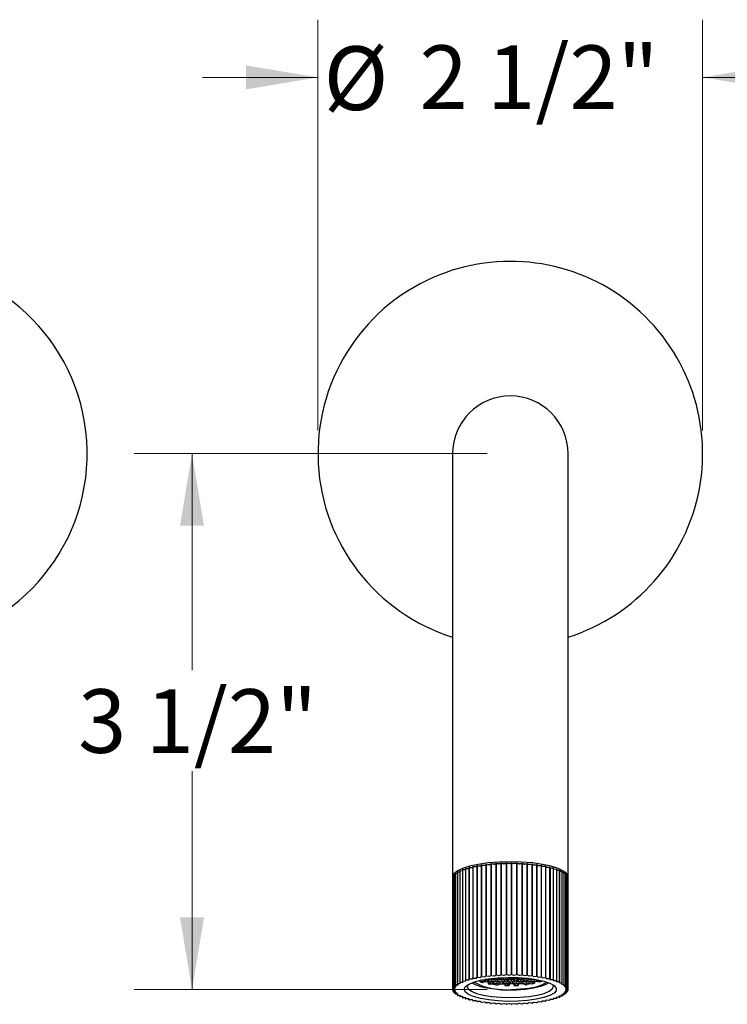
# Model space of a CAD drawing. Units: inches. Extents: x 0.3 to 10.5, y 0.4 to 8.
# Drawn here: x 1.9 to 3.4, y 2.2 to 4.3 of the extents above; entities that cross this region are included whole.
import ezdxf

# ---------------------------------------------------------------- set-up
doc = ezdxf.new("R2010")
doc.units = ezdxf.units.IN
doc.header["$MEASUREMENT"] = 0
doc.styles.add('SLDTEXTSTYLE3', font='TXT', dxfattribs={"width": 0.75})
doc.dimstyles.new('SLDDIMSTYLE0', dxfattribs={"dimtxt": 0.137795, "dimasz": 0.156, "dimexe": 0, "dimexo": 0.0625, "dimgap": 0.034449, "dimtad": 0, "dimtih": 1, "dimtoh": 1, "dimdec": 6, "dimlfac": 3, "dimrnd": 1e-09, "dimzin": 12, "dimdsep": 46, "dimlunit": 5, "dimtxsty": 'SLDTEXTSTYLE3', "dimsah": 1, "dimcen": 0.09, "dimadec": 0, "dimazin": 3, "dimtfac": 1, "dimtofl": 0, "dimtmove": 0, "dimatfit": 3, "dimfxl": 0, "dimfrac": 2, "dimtolj": 1, "dimtzin": 12, "dimarcsym": 0})
doc.dimstyles.new('SLDDIMSTYLE1', dxfattribs={"dimtxt": 0.137795, "dimasz": 0.156, "dimexe": 0, "dimexo": 0.0625, "dimgap": 0.034449, "dimtad": 0, "dimtih": 1, "dimtoh": 1, "dimdec": 6, "dimlfac": 3, "dimrnd": 1e-09, "dimzin": 12, "dimdsep": 46, "dimlunit": 5, "dimtxsty": 'SLDTEXTSTYLE3', "dimsah": 1, "dimcen": 0.09, "dimadec": 0, "dimazin": 3, "dimtfac": 1, "dimtmove": 0, "dimatfit": 0, "dimfxl": 0, "dimfrac": 2, "dimtolj": 1, "dimtzin": 12, "dimarcsym": 0})

# ---------------------------------------------------------------- blocks, each defined once
blk = doc.blocks.new('_D_1')
at = {"color": 7, "linetype": 'Continuous', "lineweight": 0}
for p, q in [((2.5371, 3.4414), (2.5371, 4.3316)), ((3.3704, 3.4414), (3.3704, 4.3316)), ((2.5371, 4.2066), (2.2871, 4.2066)), ((3.3704, 4.2066), (3.6204, 4.2066))]:
    blk.add_line(p, q, dxfattribs=at)
at = {"color": 7, "linetype": 'Continuous', "lineweight": 18}
for points in [[(2.5371, 4.2066), (2.3811, 4.2326), (2.3811, 4.1806)], [(3.3704, 4.2066), (3.5264, 4.1806), (3.5264, 4.2326)]]:
    blk.add_solid(points, dxfattribs=at)
at = {"color": 7, "linetype": 'Continuous', "lineweight": 18, "char_height": 0.1378, "attachment_point": 1, "style": 'SLDTEXTSTYLE3'}
for s, insert in [('%%c', (2.5494, 4.2738)), ('2 1/2"', (2.7572, 4.2759))]:
    blk.add_mtext(s, dxfattribs=dict(at, insert=insert))
blk = doc.blocks.new('_D_3')
at = {"color": 7, "linetype": 'Continuous', "lineweight": 0}
for p, q in [((2.9038, 3.3914), (2.1392, 3.3914)), ((2.2642, 3.3914), (2.2642, 2.9222)), ((2.2642, 2.2307), (2.2642, 2.7034)), ((2.9038, 2.2307), (2.1392, 2.2307))]:
    blk.add_line(p, q, dxfattribs=at)
at = {"color": 7, "linetype": 'Continuous', "lineweight": 18}
for points in [[(2.2642, 3.3914), (2.2382, 3.2354), (2.2902, 3.2354)], [(2.2642, 2.2307), (2.2902, 2.3867), (2.2382, 2.3867)]]:
    blk.add_solid(points, dxfattribs=at)
at = {"color": 7, "linetype": 'Continuous', "lineweight": 18, "insert": (2.0174, 2.881), "char_height": 0.1378, "attachment_point": 1, "style": 'SLDTEXTSTYLE3'}
blk.add_mtext('3 1/2"', dxfattribs=at)

msp = doc.modelspace()

# ---------------------------------------------------------------- linework, layer by layer
at = {"color": 7, "linetype": 'Continuous', "lineweight": 25}
for p, q in [((2.82876247, 3.39137991), (2.82876247, 2.77372912)), ((3.07876247, 2.77372912), (3.07876247, 3.39137991)), ((2.82876247, 2.77372912), (2.82876247, 2.47471325)), ((3.07876247, 2.47471325), (3.07876247, 2.77372912)), ((2.87210279, 2.49494634), (2.87231678, 2.49656767)), ((2.87231678, 2.49656767), (2.87231678, 2.25508621)), ((2.87349131, 2.25534525), (2.87349131, 2.4968267)), ((2.87349131, 2.4968267), (2.87971021, 2.49662411)), ((2.87747664, 2.49669687), (2.88077646, 2.49743495)), ((2.88045492, 2.49677376), (2.88123767, 2.49838333)), ((2.88123767, 2.49838333), (2.88123767, 2.25690187)), ((2.88249834, 2.25713219), (2.88249834, 2.49861365)), ((2.88249834, 2.49861365), (2.8886203, 2.49826553)), ((2.88941449, 2.49839703), (2.89075952, 2.49998151)), ((2.89075952, 2.49998151), (2.89075952, 2.25850005)), ((2.89209589, 2.25869974), (2.89209589, 2.5001812)), ((2.89209589, 2.5001812), (2.89807017, 2.49969044)), ((2.89456158, 2.49997866), (2.90012777, 2.50079798)), ((2.89890728, 2.4998027), (2.90080343, 2.50134896)), ((2.90080343, 2.50134896), (2.90080343, 2.25986751)), ((2.90220442, 2.26003492), (2.90220442, 2.50151638)), ((2.90220442, 2.50151638), (2.90798153, 2.50088704)), ((2.90885461, 2.50097914), (2.91128618, 2.50247436)), ((2.91128618, 2.50247436), (2.91128618, 2.26099291)), ((2.91274019, 2.26112665), (2.91274019, 2.50260811)), ((2.91274019, 2.50260811), (2.91827225, 2.50184541)), ((2.91409717, 2.50242102), (2.92152606, 2.50305936)), ((2.91917407, 2.50191658), (2.9221209, 2.50334838)), ((2.9221209, 2.50334838), (2.9221209, 2.26186692)), ((2.92361588, 2.26196589), (2.92361588, 2.50344735)), ((2.92361588, 2.50344735), (2.92885704, 2.50255761)), ((2.92978013, 2.50260726), (2.93321781, 2.50396377)), ((2.93321781, 2.50396377), (2.93321781, 2.26248232)), ((2.93474137, 2.26254569), (2.93474137, 2.50402715)), ((2.93474137, 2.50402715), (2.93964821, 2.50301774)), ((2.93545894, 2.50387953), (2.94398683, 2.50415323)), ((2.94058492, 2.50304546), (2.94448497, 2.50431544)), ((2.94448497, 2.50431544), (2.94448497, 2.26283399)), ((2.94602447, 2.26286124), (2.94602447, 2.5043427)), ((2.94602447, 2.5043427), (2.95055634, 2.50322199)), ((2.94658796, 2.50420335), (2.95376247, 2.50426175)), ((2.9514989, 2.50322754), (2.95582899, 2.50440048)), ((2.95582899, 2.50440048), (2.95582899, 2.26291902)), ((2.9573717, 2.26290993), (2.9573717, 2.50439139)), ((2.9573717, 2.50439139), (2.96149103, 2.50316866)), ((2.95787297, 2.5042426), (2.96652796, 2.50407646)), ((2.96243164, 2.50315201), (2.9671559, 2.50421817)), ((2.9671559, 2.50421817), (2.9671559, 2.26273671)), ((2.96868902, 2.26269135), (2.96868902, 2.50417281)), ((2.96868902, 2.50417281), (2.97236168, 2.5028582)), ((2.97329255, 2.50281947), (2.97837182, 2.50377003)), ((2.97837182, 2.50377003), (2.97837182, 2.26228857)), ((2.97988265, 2.26220732), (2.97988265, 2.50368877)), ((2.97988265, 2.50368877), (2.98307822, 2.50229317)), ((2.98044438, 2.50344345), (2.98823068, 2.5028829)), ((2.98399162, 2.5022327), (2.98938382, 2.50305977)), ((2.98938382, 2.50305977), (2.98938382, 2.26157832)), ((2.99085984, 2.26146184), (2.99085984, 2.5029433)), ((2.99085984, 2.5029433), (2.99355183, 2.50147826)), ((2.99148699, 2.50260199), (2.99850996, 2.50189749)), ((2.9944402, 2.50139655), (3.00010065, 2.50209329)), ((3.00010065, 2.50209329), (3.00010065, 2.26061183)), ((3.00152963, 2.26046109), (3.00152963, 2.50194255)), ((3.00152963, 2.50194255), (3.00369574, 2.50042023)), ((3.00220163, 2.50147027), (3.00828754, 2.50067403)), ((3.00455172, 2.50031794), (3.01043351, 2.50087857)), ((3.01043351, 2.50087857), (3.01043351, 2.25939712)), ((3.01180361, 2.25921337), (3.01180361, 2.50069483)), ((3.01180361, 2.50069483), (3.01342588, 2.49912784)), ((3.01246444, 2.50005652), (3.01748521, 2.49923072)), ((3.01424238, 2.49900583), (3.02029677, 2.4994257)), ((3.02029677, 2.4994257), (3.02029677, 2.25794425)), ((3.02159664, 2.25772902), (3.02159664, 2.49921048)), ((3.02159664, 2.49921048), (3.02266163, 2.49761179)), ((3.02215456, 2.49837297), (3.0260349, 2.49758723)), ((3.02343188, 2.49747107), (3.02960871, 2.49774671)), ((3.02960871, 2.49774671), (3.02960871, 2.25626526)), ((3.03082758, 2.25602033), (3.03082758, 2.49750179)), ((3.03082758, 2.49750179), (3.03132647, 2.49588466)), ((3.03115642, 2.49643587), (3.03387884, 2.49576431)), ((2.83014906, 2.47633328), (2.83014906, 2.23485182)), ((2.83035918, 2.47672895), (2.8321354, 2.47704567)), ((2.83035918, 2.23524749), (2.83035918, 2.47672895)), ((2.8321354, 2.47922522), (2.8321354, 2.23774377)), ((2.83248366, 2.4796143), (2.83512957, 2.47999935)), ((2.83248366, 2.23813285), (2.83248366, 2.4796143)), ((2.83512957, 2.48205843), (2.83512957, 2.24057697)), ((2.8356131, 2.4824377), (2.83910678, 2.48284276)), ((2.8356131, 2.24095625), (2.8356131, 2.4824377)), ((2.83910678, 2.48480943), (2.83910678, 2.24332798)), ((2.83972155, 2.48517575), (2.84403406, 2.48555818)), ((2.83972155, 2.2436943), (2.83972155, 2.48517575)), ((2.84403406, 2.48745543), (2.84403406, 2.24597397)), ((2.84477499, 2.48780576), (2.84987058, 2.48812715)), ((2.84477499, 2.24632431), (2.84477499, 2.48780576)), ((2.84987058, 2.4899745), (2.84987058, 2.24849304)), ((2.85073154, 2.49030594), (2.85656799, 2.49053111)), ((2.85073154, 2.24882448), (2.85073154, 2.49030594)), ((2.85656799, 2.49234576), (2.85656799, 2.2508643)), ((2.85754182, 2.49265557), (2.86379965, 2.49274785)), ((2.85754182, 2.25117411), (2.85754182, 2.49265557)), ((2.86407078, 2.49454957), (2.86407078, 2.25306812)), ((2.86514943, 2.25335372), (2.86514943, 2.49483518)), ((2.86514943, 2.49483518), (2.87141375, 2.49477979)), ((3.03204408, 2.4957264), (3.03829217, 2.49585552)), ((3.03829217, 2.49585552), (3.03829217, 2.25437406)), ((3.03941992, 2.25410146), (3.03941992, 2.49558292)), ((3.03941992, 2.49424822), (3.0409695, 2.49378342)), ((3.04000762, 2.49378625), (3.04000762, 2.2523048)), ((3.04000762, 2.49378625), (3.04627518, 2.49376779)), ((3.04627518, 2.49376779), (3.04627518, 2.25228633)), ((3.04730249, 2.25198832), (3.04730249, 2.49346977)), ((3.04730249, 2.4916655), (3.05349161, 2.49150082)), ((3.05349161, 2.49150082), (3.05349161, 2.25001936)), ((3.05440995, 2.24969841), (3.05440995, 2.49117986)), ((3.05440995, 2.48935091), (3.05988165, 2.4890734)), ((3.05988165, 2.4890734), (3.05988165, 2.24759195)), ((3.06068342, 2.2472507), (3.06068342, 2.48873216)), ((3.06068342, 2.48686214), (3.06539235, 2.48650565)), ((3.06539235, 2.48650565), (3.06539235, 2.24502419)), ((3.0660709, 2.24466549), (3.0660709, 2.48614695)), ((3.0660709, 2.48421762), (3.06997805, 2.48381883)), ((3.06997805, 2.48381883), (3.06997805, 2.24233738)), ((3.07052777, 2.24196419), (3.07052777, 2.48344565)), ((3.07052777, 2.48143592), (3.07360075, 2.48103522)), ((3.07360075, 2.48103522), (3.07360075, 2.23955377)), ((3.07401707, 2.23916919), (3.07401707, 2.48065065)), ((3.07401707, 2.47853524), (3.07623043, 2.47817788)), ((3.07623043, 2.47817788), (3.07623043, 2.23669643)), ((3.07650992, 2.23630365), (3.07650992, 2.4777851)), ((3.07650992, 2.47553259), (3.07784531, 2.47527049)), ((3.07784531, 2.47527049), (3.07784531, 2.23378903)), ((3.07798563, 2.2333913), (3.07798563, 2.47487276)), ((2.82918702, 2.47340657), (2.82918702, 2.23192512)), ((2.82925725, 2.47380554), (2.83014906, 2.47399773)), ((2.82925725, 2.23232409), (2.82925725, 2.47380554)), ((3.07798563, 2.4724426), (3.078432, 2.47233714)), ((3.078432, 2.47233714), (3.078432, 2.23085568)), ((2.91917407, 2.26043512), (2.9221209, 2.26186692)), ((2.92361588, 2.26196589), (2.92885704, 2.26107616)), ((2.92978013, 2.2611258), (2.93321781, 2.26248232)), ((2.93474137, 2.26254569), (2.93964821, 2.26153629)), ((2.94058492, 2.261564), (2.94448497, 2.26283399)), ((2.94602447, 2.26286124), (2.95055634, 2.26174053)), ((2.9514989, 2.26174609), (2.95582899, 2.26291902)), ((2.9573717, 2.26290993), (2.96149103, 2.2616872)), ((2.96243164, 2.26167055), (2.9671559, 2.26273671)), ((2.96868902, 2.26269135), (2.97236168, 2.26137674)), ((2.97329255, 2.26133802), (2.97837182, 2.26228857)), ((2.97988265, 2.26220732), (2.98307822, 2.26081171)), ((2.98399162, 2.26075124), (2.98938382, 2.26157832)), ((2.99085984, 2.26146184), (2.99355183, 2.25999681)), ((2.83820157, 2.23916291), (2.83512957, 2.24057697)), ((2.8356131, 2.24095625), (2.84133336, 2.24161946)), ((2.84166922, 2.24184746), (2.83910678, 2.24332798)), ((2.83972155, 2.2436943), (2.84565113, 2.24422013)), ((2.84606572, 2.24443929), (2.84403406, 2.24597397)), ((2.84477499, 2.24632431), (2.85086475, 2.2467084)), ((2.85135462, 2.24691689), (2.84987058, 2.24849304)), ((2.85073154, 2.24882448), (2.85693101, 2.24906366)), ((2.8574921, 2.24925976), (2.85656799, 2.2508643)), ((2.85754182, 2.25117411), (2.86379965, 2.25126639)), ((2.86442732, 2.25144847), (2.86407078, 2.25306812)), ((2.86514943, 2.25335372), (2.87141375, 2.25329833)), ((2.87210279, 2.25346489), (2.87231678, 2.25508621)), ((2.87349131, 2.25534525), (2.87971021, 2.25514265)), ((2.88045492, 2.2552923), (2.88123767, 2.25690187)), ((2.88249834, 2.25713219), (2.8886203, 2.25678407)), ((2.8879651, 2.25014612), (2.8879651, 2.24762737)), ((2.89139086, 2.24715505), (2.8879651, 2.24762737)), ((2.88941449, 2.25691557), (2.89075952, 2.25850005)), ((2.89139086, 2.2508866), (2.89139086, 2.24715505)), ((2.89955514, 2.24847318), (2.89139086, 2.24715505)), ((2.89209589, 2.25869974), (2.89807017, 2.25820898)), ((2.89406683, 2.2461314), (2.90223111, 2.24744953)), ((2.89412952, 2.24565623), (2.89406683, 2.2461314)), ((2.89412952, 2.24614153), (2.89412952, 2.24565623)), ((2.89483772, 2.25156734), (2.89922675, 2.25096221)), ((2.89890728, 2.25832125), (2.90080343, 2.25986751)), ((2.89922675, 2.25096221), (2.89955514, 2.24847318)), ((2.90162678, 2.25203004), (2.8992615, 2.25235615)), ((2.90979106, 2.25334816), (2.90162678, 2.25203004)), ((2.90162678, 2.25274202), (2.90162678, 2.25203004)), ((2.90220442, 2.26003492), (2.90798153, 2.25940558)), ((2.90223111, 2.24744953), (2.91072378, 2.24627862)), ((2.9038907, 2.25100343), (2.91205498, 2.25232156)), ((2.90421909, 2.2485144), (2.9038907, 2.25100343)), ((2.90421909, 2.25105645), (2.90421909, 2.2485144)), ((2.91271176, 2.24734348), (2.90421909, 2.2485144)), ((2.90579458, 2.24695822), (2.90579458, 2.24294074)), ((2.91105217, 2.24378958), (2.90579458, 2.24294074)), ((2.90885461, 2.25949768), (2.91128618, 2.26099291)), ((2.90971926, 2.2538924), (2.90979106, 2.25334816)), ((2.90992382, 2.24220289), (2.9133177, 2.24275083)), ((2.91072378, 2.24627862), (2.91105217, 2.24378958)), ((2.91205498, 2.25232156), (2.92054765, 2.25115065)), ((2.91271176, 2.25223101), (2.91271176, 2.24734348)), ((2.92087605, 2.24866161), (2.91271176, 2.24734348)), ((2.91274019, 2.26112665), (2.91827225, 2.26036395)), ((2.9133177, 2.24275083), (2.92181037, 2.24157992)), ((2.91445501, 2.25338938), (2.9143165, 2.25443921)), ((2.91445501, 2.25445457), (2.91445501, 2.25338938)), ((2.92294768, 2.25221847), (2.91445501, 2.25338938)), ((2.91538773, 2.24631984), (2.92355201, 2.24763796)), ((2.91571612, 2.2438308), (2.91538773, 2.24631984)), ((2.91571612, 2.24637286), (2.91571612, 2.2438308)), ((2.9242088, 2.24265989), (2.91571612, 2.2438308)), ((2.92054765, 2.25115065), (2.92087605, 2.24866161)), ((2.92181037, 2.24157992), (2.92194657, 2.24054762)), ((2.92294768, 2.25527844), (2.92294768, 2.25221847)), ((2.93111197, 2.2535366), (2.92294768, 2.25221847)), ((2.92355201, 2.24763796), (2.93204469, 2.24646705)), ((2.9242088, 2.24754741), (2.9242088, 2.24265989)), ((2.93237308, 2.24397801), (2.9242088, 2.24265989)), ((2.9252116, 2.25119187), (2.93337589, 2.25250999)), ((2.92553999, 2.24870283), (2.9252116, 2.25119187)), ((2.92553999, 2.25124489), (2.92553999, 2.24870283)), ((2.93403267, 2.24753192), (2.92553999, 2.24870283)), ((2.92647432, 2.24162114), (2.9346386, 2.24293927)), ((2.92667921, 2.24006815), (2.92647432, 2.24162114)), ((2.92667921, 2.24165422), (2.92667921, 2.24006815)), ((2.93080718, 2.25584675), (2.93111197, 2.2535366)), ((2.93204469, 2.24646705), (2.93237308, 2.24397801)), ((2.93337589, 2.25250999), (2.94186856, 2.25133908)), ((2.93403267, 2.25241944), (2.93403267, 2.24753192)), ((2.94219695, 2.24885004), (2.93403267, 2.24753192)), ((2.9346386, 2.24293927), (2.94313128, 2.24176835)), ((2.93544752, 2.25606685), (2.93574012, 2.25611409)), ((2.93577592, 2.25357782), (2.93544752, 2.25606685)), ((2.93577592, 2.25611579), (2.93577592, 2.25357782)), ((2.94426859, 2.25240691), (2.93577592, 2.25357782)), ((2.93670864, 2.24650827), (2.94487292, 2.2478264)), ((2.93703703, 2.24401923), (2.93670864, 2.24650827)), ((2.93703703, 2.24656129), (2.93703703, 2.24401923)), ((2.9455297, 2.24284832), (2.93703703, 2.24401923)), ((2.94186856, 2.25133908), (2.94219695, 2.24885004)), ((2.94219046, 2.24189807), (2.94219046, 2.2390744)), ((2.94313128, 2.24176835), (2.94345967, 2.23927932)), ((2.94426859, 2.25642099), (2.94426859, 2.25240691)), ((2.95243287, 2.25372503), (2.94426859, 2.25240691)), ((2.94487292, 2.2478264), (2.9533656, 2.24665549)), ((2.9455297, 2.24773584), (2.9455297, 2.24284832)), ((2.95369399, 2.24416645), (2.9455297, 2.24284832)), ((2.94653251, 2.2513803), (2.95469679, 2.25269843)), ((2.9468609, 2.24889126), (2.94653251, 2.2513803)), ((2.9468609, 2.25143332), (2.9468609, 2.24889126)), ((2.95535358, 2.24772035), (2.9468609, 2.24889126)), ((2.94779522, 2.24180957), (2.95595951, 2.2431277)), ((2.94812362, 2.23932054), (2.94779522, 2.24180957)), ((2.94812362, 2.24186259), (2.94812362, 2.23932054)), ((2.94989613, 2.25651854), (2.95210448, 2.25621407)), ((2.95140741, 2.24239276), (2.95140741, 2.23886779)), ((2.95210448, 2.25621407), (2.95243287, 2.25372503)), ((2.9533656, 2.24665549), (2.95369399, 2.24416645)), ((2.95469679, 2.25269843), (2.96318947, 2.25152751)), ((2.95535358, 2.25260787), (2.95535358, 2.24772035)), ((2.96351786, 2.24903848), (2.95535358, 2.24772035)), ((2.95595951, 2.2431277), (2.96445218, 2.24195679)), ((2.95672498, 2.2562549), (2.95831179, 2.2565111)), ((2.95705337, 2.25376587), (2.95672498, 2.2562549)), ((2.95705337, 2.25630792), (2.95705337, 2.25376587)), ((2.96546318, 2.25260638), (2.95705337, 2.25376587)), ((2.95798769, 2.24668418), (2.96607231, 2.24798944)), ((2.95831608, 2.24419514), (2.95798769, 2.24668418)), ((2.95831608, 2.2467372), (2.95831608, 2.24419514)), ((2.96672589, 2.24303565), (2.95831608, 2.24419514)), ((2.96162376, 2.24234675), (2.96162376, 2.23895808)), ((2.96318947, 2.25152751), (2.96351786, 2.24903848)), ((2.96445218, 2.24195679), (2.96478057, 2.23946775)), ((2.96546318, 2.25636011), (2.96546318, 2.25260638)), ((2.9735478, 2.25391165), (2.96546318, 2.25260638)), ((2.96607231, 2.24798944), (2.97448212, 2.24682996)), ((2.96672589, 2.24789933), (2.96672589, 2.24303565)), ((2.97481052, 2.24434092), (2.96672589, 2.24303565)), ((2.96785342, 2.25156873), (2.9760177, 2.25288686)), ((2.96818181, 2.2490797), (2.96785342, 2.25156873)), ((2.96818181, 2.25162175), (2.96818181, 2.2490797)), ((2.97667448, 2.24790879), (2.96818181, 2.2490797)), ((2.96911613, 2.24199801), (2.97728041, 2.24331613)), ((2.96944452, 2.23950897), (2.96911613, 2.24199801)), ((2.96944452, 2.24205103), (2.96944452, 2.23950897)), ((2.97076478, 2.24226418), (2.97076478, 2.23932694)), ((2.97326689, 2.25604082), (2.9735478, 2.25391165)), ((2.97448212, 2.24682996), (2.97481052, 2.24434092)), ((2.9760177, 2.25288686), (2.98451037, 2.25171595)), ((2.97667448, 2.25279631), (2.97667448, 2.24790879)), ((2.98483877, 2.24922691), (2.97667448, 2.24790879)), ((2.97728041, 2.24331613), (2.98577309, 2.24214522)), ((2.97821175, 2.25395286), (2.97797227, 2.25576795)), ((2.97821175, 2.25575241), (2.97821175, 2.25395286)), ((2.98670442, 2.25278195), (2.97821175, 2.25395286)), ((2.97914607, 2.24687118), (2.98731036, 2.2481893)), ((2.97947446, 2.24438214), (2.97914607, 2.24687118)), ((2.97947446, 2.24692419), (2.97947446, 2.24438214)), ((2.98796714, 2.24321123), (2.97947446, 2.24438214)), ((2.98451037, 2.25171595), (2.98483877, 2.24922691)), ((2.98577309, 2.24214522), (2.98597798, 2.24059223)), ((2.98670442, 2.25509326), (2.98670442, 2.25278195)), ((2.99486871, 2.25410008), (2.98670442, 2.25278195)), ((2.98731036, 2.2481893), (2.99580303, 2.24701839)), ((2.98796714, 2.24809875), (2.98796714, 2.24321123)), ((2.99613142, 2.24452935), (2.98796714, 2.24321123)), ((2.98917432, 2.25175717), (2.99733861, 2.25307529)), ((2.98950271, 2.24926813), (2.98917432, 2.25175717)), ((2.98950271, 2.25181019), (2.98950271, 2.24926813)), ((2.99799539, 2.24809722), (2.98950271, 2.24926813)), ((2.99043704, 2.24218644), (2.99860132, 2.24350457)), ((2.99057323, 2.24115414), (2.99043704, 2.24218644)), ((2.99057323, 2.24220843), (2.99057323, 2.24115414)), ((2.9944402, 2.25991509), (3.00010065, 2.26061183)), ((2.9948486, 2.25425246), (2.99486871, 2.25410008)), ((2.99580303, 2.24701839), (2.99613142, 2.24452935)), ((2.99733861, 2.25307529), (3.00583128, 2.25190438)), ((2.99799539, 2.25298474), (2.99799539, 2.24809722)), ((3.00615967, 2.24941535), (2.99799539, 2.24809722)), ((2.99860132, 2.24350457), (3.00213171, 2.24301782)), ((3.00046698, 2.24705961), (3.00863126, 2.24837773)), ((3.00079537, 2.24457057), (3.00046698, 2.24705961)), ((3.00079537, 2.24711263), (3.00079537, 2.24457057)), ((3.00610802, 2.2438381), (3.00079537, 2.24457057)), ((3.00152963, 2.26046109), (3.00369574, 2.25893877)), ((3.00455172, 2.25883649), (3.01043351, 2.25939712)), ((3.00583128, 2.25190438), (3.00615967, 2.24941535)), ((3.00610802, 2.24797036), (3.00610802, 2.2438381)), ((3.00863126, 2.24837773), (3.01712394, 2.24720682)), ((3.01049523, 2.2519456), (3.01056564, 2.25195697)), ((3.01082362, 2.24945657), (3.01049523, 2.2519456)), ((3.01082362, 2.25191073), (3.01082362, 2.24945657)), ((3.01931629, 2.24828565), (3.01082362, 2.24945657)), ((3.01180361, 2.25921337), (3.01342588, 2.25764638)), ((3.01424238, 2.25752437), (3.02029677, 2.25794425)), ((3.01712394, 2.24720682), (3.01717676, 2.24680645)), ((3.01931629, 2.25020102), (3.01931629, 2.24828565)), ((3.02260958, 2.24881736), (3.01931629, 2.24828565)), ((3.02159664, 2.25772902), (3.02266163, 2.25613034)), ((3.02260958, 2.2494272), (3.02260958, 2.24881736)), ((3.02343188, 2.25598962), (3.02960871, 2.25626526)), ((3.03082758, 2.25602033), (3.03132647, 2.2544032)), ((3.03204408, 2.25424494), (3.03829217, 2.25437406)), ((3.03941992, 2.25410146), (3.03934858, 2.2524793)), ((3.04000762, 2.2523048), (3.04627518, 2.25228633)), ((3.04730249, 2.25198832), (3.0466615, 2.25037455)), ((3.0472565, 2.25018526), (3.05349161, 2.25001936)), ((3.05440995, 2.24969841), (3.05320463, 2.24810641)), ((3.05373066, 2.24790391), (3.05988165, 2.24759195)), ((3.06068342, 2.2472507), (3.05892375, 2.24569367)), ((3.05937645, 2.24547963), (3.06539235, 2.24502419)), ((3.0660709, 2.24466549), (3.06377147, 2.24315633)), ((3.06414709, 2.24293251), (3.06997805, 2.24233738)), ((3.07052777, 2.24196419), (3.06770762, 2.2405154)), ((3.06800305, 2.24028367), (3.07360075, 2.23955377)), ((2.83361915, 2.230778), (2.82918702, 2.23192512)), ((2.82918702, 2.22938686), (2.82918702, 2.23192512)), ((2.82918702, 2.22938686), (2.83361915, 2.23053398)), ((2.82925725, 2.23232409), (2.83407405, 2.23336214)), ((2.83407405, 2.22794984), (2.82925725, 2.22898789)), ((2.83415979, 2.23360515), (2.83014906, 2.23485182)), ((2.83014906, 2.22646015), (2.83014906, 2.2287957)), ((2.83014906, 2.22646015), (2.83415979, 2.22770683)), ((2.83035918, 2.23524749), (2.83552073, 2.23616787)), ((2.83552073, 2.2251441), (2.83035918, 2.22606449)), ((2.83569149, 2.23640786), (2.8321354, 2.23774377)), ((2.8321354, 2.22356821), (2.8321354, 2.22574776)), ((2.8321354, 2.22356821), (2.83569149, 2.22490412)), ((2.83248366, 2.23813285), (2.8379472, 2.23892794)), ((2.8379472, 2.22238404), (2.83248366, 2.22317913)), ((2.83512957, 2.220735), (2.83512957, 2.22279408)), ((2.83512957, 2.220735), (2.83820157, 2.22214907)), ((2.84133336, 2.21969252), (2.8356131, 2.22035573)), ((2.83910678, 2.217984), (2.83910678, 2.21995067)), ((2.83910678, 2.217984), (2.84166922, 2.21946451)), ((2.94345967, 2.23927932), (2.94219046, 2.2390744)), ((2.95140741, 2.23886779), (2.94812362, 2.23932054)), ((2.96478057, 2.23946775), (2.96162376, 2.23895808)), ((2.97076478, 2.23932694), (2.96944452, 2.23950897)), ((3.06997805, 2.2189746), (3.06414709, 2.21837946)), ((3.0660709, 2.21857582), (3.0660709, 2.21664648)), ((3.06770762, 2.22079657), (3.07052777, 2.21934778)), ((3.07360075, 2.22175821), (3.06800305, 2.2210283)), ((3.07052777, 2.22135751), (3.07052777, 2.21934778)), ((3.07401707, 2.23916919), (3.07069959, 2.23779278)), ((3.07069959, 2.2235192), (3.07401707, 2.22214278)), ((3.07091237, 2.23755506), (3.07623043, 2.23669643)), ((3.07623043, 2.22461555), (3.07091237, 2.22375692)), ((3.07650992, 2.23630365), (3.07272258, 2.23501101)), ((3.07272258, 2.22630096), (3.07650992, 2.22500833)), ((3.07285096, 2.23476927), (3.07784531, 2.23378903)), ((3.07784531, 2.22752294), (3.07285096, 2.22654271)), ((3.07798563, 2.2333913), (3.07375983, 2.23219316)), ((3.07375983, 2.22911881), (3.07798563, 2.22792067)), ((3.07380274, 2.2319494), (3.078432, 2.23085568)), ((3.078432, 2.2304563), (3.07380274, 2.22936258)), ((3.07401707, 2.22425819), (3.07401707, 2.22214278)), ((3.07650992, 2.22726085), (3.07650992, 2.22500833)), ((3.07798563, 2.23035084), (3.07798563, 2.22792067)), ((2.84565113, 2.21709185), (2.83972155, 2.21761768)), ((2.84403406, 2.215338), (2.84403406, 2.21723525)), ((2.84403406, 2.215338), (2.84606572, 2.21687269)), ((2.85086475, 2.21460357), (2.84477499, 2.21498767)), ((2.84987058, 2.21281894), (2.84987058, 2.21466628)), ((2.84987058, 2.21281894), (2.85135462, 2.21439508)), ((2.85693101, 2.21224832), (2.85073154, 2.21248749)), ((2.85656799, 2.21044767), (2.85656799, 2.21226232)), ((2.85656799, 2.21044767), (2.8574921, 2.21205222)), ((2.86379965, 2.21004559), (2.85754182, 2.21013787)), ((2.86407078, 2.20824386), (2.86407078, 2.21002621)), ((2.86407078, 2.20824386), (2.86442732, 2.20986351)), ((2.87141375, 2.20801364), (2.86514943, 2.20795826)), ((2.87231678, 2.20622576), (2.87210279, 2.20784709)), ((2.87971021, 2.20616932), (2.87349131, 2.20596673)), ((2.88123767, 2.2044101), (2.88045492, 2.20601967)), ((2.8886203, 2.2045279), (2.88249834, 2.20417979)), ((2.89075952, 2.20281192), (2.88941449, 2.2043964)), ((2.89807017, 2.20310299), (2.89209589, 2.20261223)), ((2.90080343, 2.20144447), (2.89890728, 2.20299073)), ((2.90798153, 2.20190639), (2.90220442, 2.20127706)), ((2.91128618, 2.20031907), (2.90885461, 2.2018143)), ((2.91827225, 2.20094802), (2.91274019, 2.20018533)), ((2.9221209, 2.19944505), (2.91917407, 2.20087686)), ((2.92885704, 2.20023582), (2.92361588, 2.19934608)), ((2.93321781, 2.19882966), (2.92978013, 2.20018617)), ((2.93964821, 2.19977569), (2.93474137, 2.19876628)), ((2.94448497, 2.19847799), (2.94058492, 2.19974797)), ((2.95055634, 2.19957144), (2.94602447, 2.19845073)), ((2.95582899, 2.19839296), (2.9514989, 2.19956589)), ((2.96149103, 2.19962477), (2.9573717, 2.19840205)), ((2.9671559, 2.19857526), (2.96243164, 2.19964143)), ((2.97236168, 2.19993524), (2.96868902, 2.19862063)), ((2.97837182, 2.1990234), (2.97329255, 2.19997396)), ((2.98307822, 2.20050026), (2.97988265, 2.19910466)), ((2.98938382, 2.19973366), (2.98399162, 2.20056073)), ((2.99355183, 2.20131517), (2.99085984, 2.19985014)), ((3.00010065, 2.20070015), (2.9944402, 2.20139689)), ((3.00369574, 2.2023732), (3.00152963, 2.20085088)), ((3.01043351, 2.20191486), (3.00455172, 2.20247549)), ((3.01342588, 2.2036656), (3.01180361, 2.2020986)), ((3.02029677, 2.20336773), (3.01424238, 2.2037876)), ((3.02266163, 2.20518164), (3.02159664, 2.20358296)), ((3.02960871, 2.20504672), (3.02343188, 2.20532236)), ((3.03132647, 2.20690877), (3.03082758, 2.20529165)), ((3.03829217, 2.20693791), (3.03204408, 2.20706704)), ((3.03934858, 2.20883268), (3.03941992, 2.20721052)), ((3.03941992, 2.20891233), (3.03941992, 2.20721052)), ((3.04627518, 2.20902565), (3.04000762, 2.20900718)), ((3.0466615, 2.21093743), (3.04730249, 2.20932366)), ((3.05349161, 2.21129261), (3.0472565, 2.21112671)), ((3.04730249, 2.21112794), (3.04730249, 2.20932366)), ((3.05320463, 2.21320556), (3.05440995, 2.21161357)), ((3.05988165, 2.21372003), (3.05373066, 2.21340807)), ((3.05440995, 2.21344252), (3.05440995, 2.21161357)), ((3.05892375, 2.2156183), (3.06068342, 2.21406127)), ((3.06539235, 2.21628779), (3.05937645, 2.21583235)), ((3.06068342, 2.21593129), (3.06068342, 2.21406127)), ((3.06377147, 2.21815565), (3.0660709, 2.21664648))]:
    msp.add_line(p, q, dxfattribs=at)
at = {"color": 7, "linetype": 'Continuous', "lineweight": 25, "flags": 128}
for points in [[(3.07842533, 2.47233871), (3.07876247, 2.47471325), (3.07636063, 2.48102488), (3.06924741, 2.48709397), (3.05769617, 2.49268727), (3.04215082, 2.49758983), (3.02320875, 2.50161327), (3.0015979, 2.50460295), (2.97814876, 2.50644399), (2.95376247, 2.50706563), (2.92937618, 2.50644399), (2.90592704, 2.50460295), (2.88431619, 2.50161327), (2.86537412, 2.49758983), (2.84982877, 2.49268727), (2.83827753, 2.48709397), (2.83116431, 2.48102488), (2.82876247, 2.47471325), (2.82918702, 2.47204907)], [(2.88568003, 2.49843272), (2.88854268, 2.49896558), (2.89013648, 2.49924755)], [(2.90405835, 2.50131442), (2.90874017, 2.50186708), (2.91063184, 2.502072)], [(2.92459491, 2.50328115), (2.93078089, 2.5036569), (2.93268584, 2.50375386)], [(2.96919855, 2.50399042), (2.97674405, 2.5036569), (2.97753766, 2.50361392)], [(2.87000403, 2.49479225), (2.87101529, 2.49507119), (2.87215981, 2.49537834)], [(2.84133336, 2.24161946), (2.84144681, 2.24163624), (2.84154544, 2.24165844), (2.84162544, 2.24168518), (2.84168374, 2.24171546), (2.84171811, 2.24174809), (2.84172721, 2.24178183), (2.8417107, 2.24181539), (2.84166922, 2.24184746)], [(2.85376247, 2.23065599), (2.85610041, 2.23621983), (2.86300493, 2.24152352), (2.87415316, 2.24631905), (2.88902384, 2.25038219), (2.90692162, 2.25352296), (2.92700963, 2.2555945), (2.94834858, 2.25649993), (2.96994067, 2.25619694), (2.99077628, 2.25469968), (3.00988117, 2.25207816), (3.02636202, 2.24845496), (3.03944819, 2.2439995), (3.04852779, 2.23892012), (3.05317626, 2.23345431), (3.05317626, 2.22785766), (3.04852779, 2.22239186), (3.03944819, 2.21731247), (3.02636202, 2.21285702), (3.00988117, 2.20923382), (2.99077628, 2.2066123), (2.96994067, 2.20511504), (2.94834858, 2.20481204), (2.92700963, 2.20571748), (2.90692162, 2.20778901), (2.88902384, 2.21092978), (2.87415316, 2.21499293), (2.86300493, 2.21978846), (2.85610041, 2.22509214), (2.85376247, 2.23065599)], [(2.86140503, 2.24057961), (2.86042913, 2.23709549), (2.8627692, 2.23172018), (2.86967204, 2.22661441), (2.88079153, 2.2220342), (2.89557009, 2.21820923), (2.91326665, 2.21533129), (2.93299385, 2.2135447), (2.95376247, 2.21293905), (2.97453109, 2.2135447), (2.99425828, 2.21533129), (3.01195485, 2.21820923), (3.02673341, 2.2220342), (3.0378529, 2.22661441), (3.04475574, 2.23172018), (3.0470958, 2.23709549), (3.04611991, 2.24057961)], [(3.03720964, 2.24491823), (3.03098863, 2.24108332), (3.01941981, 2.23676087), (3.00431139, 2.23324544), (2.98647786, 2.23072656), (2.96688064, 2.22934002), (2.94657622, 2.22916057), (2.9266592, 2.23019789), (2.90820333, 2.23239604), (2.89220357, 2.23563653), (2.87952246, 2.23974467), (2.87084365, 2.24449898), (2.8703153, 2.24491823)], [(2.9565211, 2.23082171), (2.97577436, 2.23160016), (2.99374836, 2.23354852), (3.00939853, 2.23655357), (3.02181533, 2.24044066), (3.03027715, 2.24498388), (3.03222574, 2.24670176)], [(3.06770762, 2.2405154), (3.06766055, 2.24048385), (3.06763816, 2.24045052), (3.06764132, 2.24041671), (3.06766991, 2.2403837), (3.06772282, 2.24035277), (3.06779804, 2.24032511), (3.06789266, 2.24030178), (3.06800305, 2.24028367)], [(2.83361915, 2.23053398), (2.83370206, 2.23056013), (2.83376366, 2.23058996), (2.8338016, 2.23062233), (2.83381441, 2.23065599), (2.8338016, 2.23068965), (2.83376366, 2.23072202), (2.83370206, 2.23075185), (2.83361915, 2.230778)], [(2.83407405, 2.23336214), (2.8341658, 2.23338623), (2.83423764, 2.23341448), (2.83428679, 2.23344583), (2.83431137, 2.23347905), (2.83431044, 2.23351287), (2.83428404, 2.233546), (2.83423317, 2.23357716), (2.83415979, 2.23360515)], [(2.83415979, 2.22770683), (2.83423317, 2.22773482), (2.83428404, 2.22776598), (2.83431044, 2.22779911), (2.83431137, 2.22783293), (2.83428679, 2.22786615), (2.83423764, 2.22789749), (2.8341658, 2.22792575), (2.83407405, 2.22794984)], [(2.83552073, 2.23616787), (2.83562057, 2.2361897), (2.83570203, 2.23621615), (2.83576199, 2.23624621), (2.83579815, 2.23627871), (2.8358091, 2.23631242), (2.83579445, 2.23634603), (2.83575473, 2.23637826), (2.83569149, 2.23640786)], [(2.83569149, 2.22490412), (2.83575473, 2.22493372), (2.83579445, 2.22496595), (2.8358091, 2.22499956), (2.83579815, 2.22503326), (2.83576199, 2.22506577), (2.83570203, 2.22509582), (2.83562057, 2.22512227), (2.83552073, 2.2251441)], [(2.8379472, 2.23892794), (2.83805429, 2.23894733), (2.83814471, 2.23897175), (2.83821498, 2.23900027), (2.83826241, 2.23903179), (2.83828516, 2.23906509), (2.83828238, 2.23909891), (2.83825415, 2.23913194), (2.83820157, 2.23916291)], [(2.83820157, 2.22214907), (2.83825415, 2.22218004), (2.83828238, 2.22221306), (2.83828516, 2.22224688), (2.83826241, 2.22228019), (2.83821498, 2.22231171), (2.83814471, 2.22234023), (2.83805429, 2.22236465), (2.8379472, 2.22238404)], [(2.84166922, 2.21946451), (2.8417107, 2.21949659), (2.84172721, 2.21953014), (2.84171811, 2.21956389), (2.84168374, 2.21959652), (2.84162544, 2.21962679), (2.84154544, 2.21965354), (2.84144681, 2.21967573), (2.84133336, 2.21969252)], [(3.06800305, 2.2210283), (3.06789266, 2.2210102), (3.06779804, 2.22098686), (3.06772282, 2.2209592), (3.06766991, 2.22092827), (3.06764132, 2.22089527), (3.06763816, 2.22086145), (3.06766055, 2.22082813), (3.06770762, 2.22079657)], [(3.07069959, 2.23779278), (3.07064162, 2.23776246), (3.07060762, 2.2377298), (3.07059888, 2.23769605), (3.07061576, 2.23766251), (3.07065759, 2.23763047), (3.07072277, 2.23760115), (3.0708088, 2.23757569), (3.07091237, 2.23755506)], [(3.07091237, 2.22375692), (3.0708088, 2.22373629), (3.07072277, 2.22371083), (3.07065759, 2.22368151), (3.07061576, 2.22364947), (3.07059888, 2.22361592), (3.07060762, 2.22358218), (3.07064162, 2.22354952), (3.07069959, 2.2235192)], [(3.07272258, 2.23501101), (3.0726542, 2.23498219), (3.07260886, 2.23495046), (3.0725883, 2.23491706), (3.07259332, 2.23488326), (3.07262372, 2.23485036), (3.07267834, 2.23481963), (3.07275506, 2.23479225), (3.07285096, 2.23476927)], [(3.07285096, 2.22654271), (3.07275506, 2.22651973), (3.07267834, 2.22649234), (3.07262372, 2.22646161), (3.07259332, 2.22642872), (3.0725883, 2.22639492), (3.07260886, 2.22636151), (3.0726542, 2.22632979), (3.07272258, 2.22630096)], [(3.07375983, 2.23219316), (3.0736816, 2.23216607), (3.0736253, 2.23213554), (3.0735931, 2.23210276), (3.07358622, 2.23206898), (3.07360494, 2.23203551), (3.07364853, 2.23200362), (3.07371532, 2.23197454), (3.07380274, 2.2319494)], [(3.07380274, 2.22936258), (3.07371532, 2.22933743), (3.07364853, 2.22930836), (3.07360494, 2.22927647), (3.07358622, 2.22924299), (3.0735931, 2.22920922), (3.0736253, 2.22917643), (3.0736816, 2.22914591), (3.07375983, 2.22911881)]]:
    msp.add_lwpolyline(points, dxfattribs=at)
at = {"color": 7, "linetype": 'Continuous', "lineweight": 25}
for centre, radius, start, end in [((1.62042913, 3.39137991), 0.41666667, 191.53695903, 90), ((2.95376247, 3.39137991), 0.41666667, 287.45760312, 113.48394956), ((2.95376247, 3.39137991), 0.41666667, 113.48394956, 252.54239688), ((2.95376247, 3.39137991), 0.125, 0, 180), ((2.92202726, 2.27395997), 0.2280906, 102.28604492, 102.58817316), ((2.87988347, 2.49768972), 0.0010796, 260.76521071, 301.95924847), ((2.93145503, 2.22707795), 0.27591374, 100.22037691, 100.4864987), ((2.88881518, 2.49955257), 0.00130171, 261.38980555, 297.41332963), ((2.93922292, 2.18022955), 0.3234038, 98.37908762, 98.61847379), ((2.8982947, 2.50119336), 0.0015196, 261.50327085, 293.773364), ((2.94519552, 2.13579998), 0.36823459, 96.70452737, 96.92406685), ((2.90824348, 2.50258828), 0.00172128, 261.24675448, 290.7963604), ((2.94939439, 2.09615444), 0.40810307, 95.1530247, 95.35802241), ((2.91857836, 2.50371589), 0.00189537, 260.70573758, 288.31846352), ((2.95199259, 2.06347035), 0.44089114, 93.69023215, 93.88493602), ((2.92921233, 2.50455813), 0.00203182, 259.92947793, 286.2276924), ((2.95329784, 2.03958222), 0.46481549, 92.28798382, 92.47594799), ((2.94005534, 2.50510103), 0.00212269, 258.94240886, 284.44715852), ((2.95372556, 2.02585046), 0.47855421, 90.92206716, 91.1064164), ((2.95101518, 2.50533537), 0.00216262, 257.75042689, 282.92486207), ((2.95376382, 2.02306391), 0.481341, 89.57053702, 89.75417402), ((2.96199846, 2.50525715), 0.00214925, 256.34380601, 281.62771043), ((2.9539328, 2.03138322), 0.47301981, 88.21232411, 88.39810851), ((2.97291151, 2.50486769), 0.00208336, 254.69760752, 280.53846067), ((2.95474192, 2.05032933), 0.45405599, 86.82595385, 87.01687581), ((2.98366141, 2.50417366), 0.00196885, 252.76982932, 279.65500251), ((2.95664771, 2.07881784), 0.42550308, 85.38821431, 85.58758459), ((2.99415693, 2.50318672), 0.00181244, 250.49699815, 278.99195474), ((2.96001567, 2.11523681), 0.38892768, 83.87260177, 84.08428335), ((3.00430941, 2.50192296), 0.0016232, 247.78629504, 278.58511074), ((2.96508898, 2.15756212), 0.34629801, 82.24732479, 82.47604036), ((3.01403368, 2.50040226), 0.00141194, 244.50244177, 278.49999682), ((2.97196635, 2.203502), 0.29984441, 80.47254897, 80.72431585), ((3.0232488, 2.49864734), 0.00119043, 240.44628052, 278.84684386), ((2.98059081, 2.25065997), 0.25190199, 78.49638268, 78.77915814), ((3.03187877, 2.49668289), 0.00097068, 235.32025654, 279.80552537), ((2.84066333, 2.47100326), 0.01178809, 150.94048934, 153.11809791), ((2.84621646, 2.46697174), 0.01866612, 137.36699498, 138.96987943), ((2.85414682, 2.45831174), 0.03042304, 127.53171383, 128.68906973), ((2.86400742, 2.44371913), 0.04804638, 120.36236703, 121.21578048), ((2.87525331, 2.42238744), 0.07216984, 114.9807523, 115.63142327), ((2.88728048, 2.39408329), 0.10293019, 110.79864271, 111.31217663), ((2.89946878, 2.35917879), 0.13990683, 107.43824375, 107.85675237), ((2.86377564, 2.49498985), 0.00224213, 270.61348482, 277.56392034), ((2.91122558, 2.31863821), 0.18212189, 104.65488635, 105.00592516), ((2.87157286, 2.4956301), 0.00086507, 259.40125234, 307.77651669), ((2.99075012, 2.29670423), 0.20474736, 76.24877724, 76.57345373), ((3.03993725, 2.49521833), 0.00143381, 248.8503694, 272.81301439), ((3.00208902, 2.3395309), 0.16044137, 73.63193069, 74.01392116), ((3.01413226, 2.37740922), 0.12068989, 70.50474448, 70.96657579), ((3.0263168, 2.40909792), 0.08673336, 66.65710835, 67.23273463), ((3.03803088, 2.43392429), 0.05927436, 61.76721758, 62.50913337), ((3.0486569, 2.45182016), 0.03845135, 55.33388385, 56.32393996), ((3.05761522, 2.46331231), 0.0238671, 46.58987823, 47.95049824), ((3.06440538, 2.46946798), 0.01468654, 34.49327521, 36.37400815), ((3.06864184, 2.47179982), 0.00983613, 18.20473157, 20.6616716), ((2.83780455, 2.47209523), 0.00871673, 168.68457965, 171.34761159), ((3.07008165, 2.47213744), 0.00835273, 358.63007486, 1.36992514), ((2.95199259, 1.8219889), 0.44089114, 93.69023215, 93.88493602), ((2.95329784, 1.79810076), 0.46481549, 92.28798382, 92.47594799), ((2.94005534, 2.26361957), 0.00212269, 258.94240886, 284.44715852), ((2.95372556, 1.784369), 0.47855421, 90.92206716, 91.1064164), ((2.95101518, 2.26385392), 0.00216262, 257.75042689, 282.92486207), ((2.95376382, 1.78158245), 0.481341, 89.57053702, 89.75417402), ((2.96199846, 2.26377569), 0.00214925, 256.34380601, 281.62771043), ((2.9539328, 1.78990176), 0.47301981, 88.21232411, 88.39810851), ((2.97291151, 2.26338624), 0.00208336, 254.69760752, 280.53846067), ((2.95474192, 1.80884787), 0.45405599, 86.82595385, 87.01687581), ((2.95664771, 1.83733639), 0.42550308, 85.38821431, 85.58758459), ((2.85414682, 2.21683028), 0.03042304, 127.53171383, 128.68906973), ((2.86400742, 2.20223768), 0.04804638, 120.36236703, 121.21578048), ((2.87525331, 2.18090598), 0.07216984, 114.9807523, 115.63142327), ((2.84579516, 2.24444939), 0.00027075, 237.86183797, 357.86181108), ((2.88728048, 2.15260183), 0.10293019, 110.79864271, 111.31217663), ((2.85101085, 2.24704486), 0.00036681, 246.52749511, 339.58266191), ((2.89946878, 2.11769733), 0.13990683, 107.43824375, 107.85675237), ((2.85707864, 2.24954201), 0.00050061, 252.84826732, 325.68041241), ((2.86395084, 2.25191807), 0.00066899, 256.93807873, 315.41606942), ((2.91122558, 2.07715676), 0.18212189, 104.65488635, 105.00592516), ((2.87157286, 2.25414864), 0.00086507, 259.40125233, 307.77651669), ((2.92202726, 2.03247851), 0.2280906, 102.28604492, 102.58817316), ((2.94095143, 2.36684073), 0.13690723, 241.34476296, 276.53004958), ((2.87988347, 2.25620826), 0.0010796, 260.76521071, 301.95924847), ((2.93145503, 1.98559649), 0.27591374, 100.22037691, 100.4864987), ((2.91840044, 2.33218424), 0.08986754, 250.20420807, 254.33130644), ((2.88881518, 2.25807111), 0.00130171, 261.38980555, 297.41332963), ((2.93922292, 1.93874809), 0.3234038, 98.37908762, 98.61847379), ((2.8982947, 2.25971191), 0.0015196, 261.50327085, 293.773364), ((2.94519552, 1.89431853), 0.36823459, 96.70452737, 96.92406685), ((2.93994081, 2.42211049), 0.18239453, 259.20994477, 260.52764255), ((2.90824348, 2.26110682), 0.00172128, 261.24675448, 290.7963604), ((2.94939439, 1.85467299), 0.40810307, 95.1530247, 95.35802241), ((2.91857836, 2.26223444), 0.00189537, 260.70573758, 288.31846352), ((2.95011595, 2.49499991), 0.2560068, 263.68274002, 264.74737017), ((2.92921233, 2.26307668), 0.00203182, 259.92947793, 286.2276924), ((2.98366141, 2.26269221), 0.00196885, 252.76982932, 279.65500251), ((2.95963436, 2.47509967), 0.23598247, 276.4095068, 277.5335473), ((2.99415693, 2.26170526), 0.00181244, 250.49699815, 278.99195474), ((2.96001567, 1.87375536), 0.38892768, 83.87260177, 84.08428335), ((2.97201297, 2.39906664), 0.15892883, 280.92423914, 282.38797345), ((3.00430941, 2.2604415), 0.0016232, 247.78629504, 278.58511074), ((2.96508898, 1.91608066), 0.34629801, 82.24732479, 82.47604036), ((3.01403368, 2.2589208), 0.00141194, 244.50244177, 278.49999682), ((2.99521695, 2.31447913), 0.0711465, 287.97826856, 292.64481314), ((2.97196635, 1.96202054), 0.29984441, 80.47254897, 80.72431585), ((3.0232488, 2.25716588), 0.00119043, 240.44628052, 278.84684386), ((2.98059081, 2.00917851), 0.25190199, 78.49638268, 78.77915814), ((3.03187877, 2.25520144), 0.00097068, 235.32025654, 279.80552537), ((2.99075012, 2.05522278), 0.20474736, 76.24877724, 76.57345373), ((3.03985314, 2.25305312), 0.0007641, 228.67520277, 281.66398572), ((3.00208902, 2.09804945), 0.16044137, 73.63193069, 74.01392116), ((3.04710749, 2.25074667), 0.00058084, 219.84053442, 284.86446947), ((3.05358388, 2.2483071), 0.00042908, 207.88677461, 290.00240604), ((3.01413226, 2.13592777), 0.12068989, 70.50474448, 70.96657579), ((3.05923115, 2.24575806), 0.00031407, 191.83047825, 297.55734618), ((3.0263168, 2.16761647), 0.08673336, 66.65710835, 67.23273463), ((3.06400513, 2.24312137), 0.00023626, 171.48981595, 306.93203653), ((3.03803088, 2.19244283), 0.05927436, 61.76721758, 62.50913337), ((3.0486569, 2.21033871), 0.03845135, 55.33388385, 56.32393996), ((2.83780455, 2.23061378), 0.00871673, 168.68457965, 171.34761159), ((2.83780455, 2.2306982), 0.00871673, 188.65238841, 191.31542035), ((2.84066333, 2.2295218), 0.01178809, 150.94048934, 153.11809791), ((2.84066333, 2.23179017), 0.01178809, 206.88190209, 209.05951066), ((2.84621646, 2.22549028), 0.01866612, 137.36699498, 138.96987943), ((2.84621646, 2.23582169), 0.01866612, 221.03012057, 222.63300502), ((2.85414682, 2.24448169), 0.03042304, 231.31093027, 232.46828617), ((2.95371847, 2.54764963), 0.30879048, 267.86049139, 269.57118108), ((2.95403017, 2.54059081), 0.3017283, 271.44211405, 273.17940064), ((3.0486569, 2.25097327), 0.03845135, 303.67606004, 304.66611615), ((3.05761522, 2.22183086), 0.0238671, 46.58987823, 47.95049824), ((3.05761522, 2.23948112), 0.0238671, 312.04950176, 313.41012177), ((3.06440538, 2.22798652), 0.01468654, 34.49327521, 36.37400815), ((3.06440538, 2.23332546), 0.01468654, 323.62599185, 325.50672479), ((3.06864184, 2.23031837), 0.00983613, 18.20473157, 20.6616716), ((3.06864184, 2.23099361), 0.00983613, 339.3383284, 341.79526843), ((3.07008165, 2.23065599), 0.00835273, 358.63007486, 1.36992514), ((2.86400742, 2.2590743), 0.04804638, 238.78421952, 239.63763297), ((2.87525331, 2.280406), 0.07216984, 244.36857673, 245.0192477), ((2.84579516, 2.21686259), 0.00027075, 2.13818892, 122.13816203), ((2.88728048, 2.30871015), 0.10293019, 248.68782337, 249.20135728), ((2.85101085, 2.21426712), 0.00036681, 20.41733809, 113.47250489), ((2.89946878, 2.34361465), 0.13990683, 252.14324763, 252.56175625), ((2.85707864, 2.21176997), 0.00050061, 34.31958759, 107.15173268), ((2.86395084, 2.20939391), 0.00066899, 44.58393058, 103.06192127), ((2.91122558, 2.38415522), 0.18212189, 254.99407484, 255.34511365), ((2.87157286, 2.20716333), 0.00086507, 52.22348331, 100.59874767), ((2.92202726, 2.42883347), 0.2280906, 257.41182684, 257.71395508), ((2.87988347, 2.20510372), 0.0010796, 58.04075153, 99.23478929), ((2.93145503, 2.47571549), 0.27591374, 259.5135013, 259.77962309), ((2.88881518, 2.20324087), 0.00130171, 62.58667037, 98.61019445), ((2.93922292, 2.52256389), 0.3234038, 261.38152621, 261.62091238), ((2.8982947, 2.20160007), 0.0015196, 66.226636, 98.49672915), ((2.94519552, 2.56699345), 0.36823459, 263.07593315, 263.29547263), ((2.90824348, 2.20020516), 0.00172128, 69.2036396, 98.75324552), ((2.94939439, 2.60663899), 0.40810307, 264.64197759, 264.8469753), ((2.91857836, 2.19907754), 0.00189537, 71.68153648, 99.29426242), ((2.95199259, 2.63932308), 0.44089114, 266.11506398, 266.30976785), ((2.92921233, 2.1982353), 0.00203182, 73.7723076, 100.07052207), ((2.95329784, 2.66321122), 0.46481549, 267.52405201, 267.71201618), ((2.94005534, 2.1976924), 0.00212269, 75.55284148, 101.05759114), ((2.95372556, 2.67694298), 0.47855421, 268.8935836, 269.07793284), ((2.95101518, 2.19745806), 0.00216262, 77.07513793, 102.24957311), ((2.95376382, 2.67972953), 0.481341, 270.24582598, 270.42946298), ((2.96199846, 2.19753629), 0.00214925, 78.37228957, 103.65619399), ((2.9539328, 2.67141022), 0.47301981, 271.60189149, 271.78767589), ((2.97291151, 2.19792574), 0.00208336, 79.46153933, 105.30239248), ((2.95474192, 2.65246411), 0.45405599, 272.98312419, 273.17404615), ((2.98366141, 2.19861977), 0.00196885, 80.34499749, 107.23017068), ((2.95664771, 2.62397559), 0.42550308, 274.41241541, 274.61178569), ((2.99415693, 2.19960672), 0.00181244, 81.00804526, 109.50300185), ((2.96001567, 2.58755662), 0.38892768, 275.91571665, 276.12739823), ((3.00430941, 2.20087047), 0.0016232, 81.41488926, 112.21370496), ((2.96508898, 2.54523131), 0.34629801, 277.52395964, 277.75267521), ((3.01403368, 2.20239118), 0.00141194, 81.50000318, 115.49755823), ((2.97196635, 2.49929144), 0.29984441, 279.27568415, 279.52745103), ((3.0232488, 2.20414609), 0.00119043, 81.15315614, 119.55371948), ((2.98059081, 2.45213346), 0.25190199, 281.22084186, 281.50361732), ((3.03187877, 2.20611054), 0.00097068, 80.19447463, 124.67974346), ((2.99075012, 2.4060892), 0.20474736, 283.42654627, 283.75122276), ((3.03985314, 2.20825886), 0.0007641, 78.33601428, 131.32479723), ((3.00208902, 2.36326253), 0.16044137, 285.98607884, 286.36806931), ((3.04710749, 2.21056531), 0.00058084, 75.13553053, 140.15946558), ((3.05358388, 2.21300487), 0.00042908, 69.99759396, 152.11322539), ((3.01413226, 2.32538421), 0.12068989, 289.03342421, 289.49525552), ((3.05923115, 2.21555391), 0.00031407, 62.44265382, 168.16952175), ((3.0263168, 2.29369551), 0.08673336, 292.76726537, 293.34289165), ((3.06400513, 2.21819061), 0.00023626, 53.06796347, 188.51018405), ((3.03803088, 2.26886915), 0.05927436, 297.49086663, 298.23278242)]:
    msp.add_arc(centre, radius, start, end, dxfattribs=at)

# ---------------------------------------------------------------- dimensions: what is measured, and where the dimension line sits
at = {"color": 7, "linetype": 'Continuous', "lineweight": 18}
dim = msp.add_linear_dim(base=(3.37042913, 4.20660698), p1=(2.5370958, 3.39137991), p2=(3.37042913, 3.39137991), text='%%c<>', dimstyle='SLDDIMSTYLE1', dxfattribs=at)
dim.commit()
dim.dimension.update_dxf_attribs({"geometry": '_D_1', "text_midpoint": (2.90011362, 4.20660698), "dimtype": 160})
dim = msp.add_linear_dim(base=(2.2642032, 2.23065599), p1=(2.95376247, 3.39137991), p2=(2.95376247, 2.23065599), angle=90, dimstyle='SLDDIMSTYLE0', dxfattribs=at)
dim.commit()
dim.dimension.update_dxf_attribs({"geometry": '_D_3', "text_midpoint": (2.2642032, 2.81279603), "dimtype": 160})

doc.saveas('drawing.dxf')
